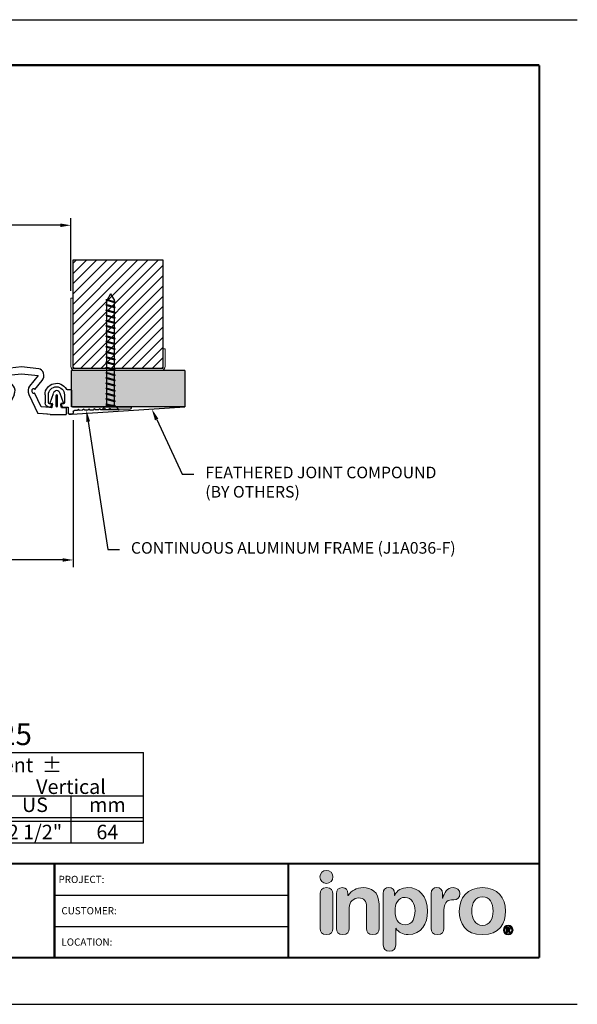
# Model space of a CAD drawing. Extents: x 2 to 122, y 0 to 17.
# Drawn here: x 88 to 98, y 0 to 17 of the extents above; entities that cross this region are included whole.
import ezdxf
from ezdxf import colors
from ezdxf.entities.mleader import LeaderData, LeaderLine
from ezdxf.enums import TextEntityAlignment as Align
from ezdxf.math import Vec2, Vec3

# ---------------------------------------------------------------- set-up
doc = ezdxf.new("R2010")
doc.units = 0
doc.header["$LTSCALE"] = 2
doc.header["$MEASUREMENT"] = 0
doc.layers.get('0').update_dxf_attribs({"linetype": 'CONTINUOUS'})
doc.layers.get('DEFPOINTS').update_dxf_attribs({"linetype": 'CONTINUOUS'})
for name, color, linetype in [('CHART', 7, 'CONTINUOUS'), ('DIM-TEXT', 1, 'CONTINUOUS'), ('FASTENERS', 130, 'CONTINUOUS'), ('LOGOS', 7, 'CONTINUOUS'), ('OBJECT', 7, 'CONTINUOUS'), ('SUBSTRATE', 94, 'CONTINUOUS'), ('TTITLEBLOCK', 7, 'CONTINUOUS')]:
    doc.layers.add(name, color=color, linetype=linetype)
doc.styles.add('1xIPC_TITLE BLOCK', font='arial.ttf')
doc.styles.add('2xIPC_TXT', font='arial.ttf', dxfattribs={"height": 0.2})
doc.styles.add('IPC2', font='arial.ttf')
doc.dimstyles.new('2xINCHwithMM', dxfattribs={"dimscale": 2, "dimtxt": 0.2, "dimasz": 0.09, "dimexe": 0.0625, "dimexo": 0.0625, "dimgap": 0.03, "dimtad": 0, "dimtih": 1, "dimtoh": 1, "dimdec": 4, "dimzin": 4, "dimdsep": 46, "dimlunit": 5, "dimtxsty": '2xIPC_TXT', "dimcen": 0.1, "dimadec": 0, "dimazin": 1, "dimtfac": 1, "dimtdec": 4, "dimtofl": 0, "dimtmove": 0, "dimatfit": 3, "dimfxl": 0, "dimfrac": 2, "dimtolj": 1, "dimtzin": 0, "dimarcsym": 0})

# ---------------------------------------------------------------- blocks, each defined once
blk = doc.blocks.new('Joint Movement Chart')
at = {"layer": 'CHART'}
for p, q in [((0, 0), (0, 1.562)), ((0, 1.562), (6.402, 1.562)), ((1.402, 0), (1.402, 1.562)), ((6.402, 0), (6.402, 1.562)), ((3.902, 0), (3.902, 1.126)), ((0, 0.812), (6.402, 0.812)), ((0.697, 0), (0.697, 0.812)), ((2.658, 0), (2.658, 0.812)), ((5.158, 0), (5.158, 0.812)), ((0, 0.437), (6.402, 0.437)), ((0, 0.375), (6.402, 0.375)), ((0, 0), (6.402, 0))]:
    blk.add_line(p, q, dxfattribs=at)
at = {"layer": 'CHART', "style": 'IPC2'}
for s, height, p in [('Movement  ±', 0.25007, (3.902, 1.344)), ('Horizontal', 0.2501, (2.652, 0.969)), ('Vertical', 0.2501, (5.152, 0.969))]:
    blk.add_text(s, height=height, dxfattribs=at).set_placement(p, align=Align.MIDDLE_CENTER)
for s, p in [('US', (0.348, 0.625)), ('mm', (1.049, 0.625)), ('US', (2.03, 0.625)), ('mm', (3.28, 0.625)), ('US', (4.53, 0.625)), ('mm', (5.78, 0.625))]:
    blk.add_text(s, height=0.2501, dxfattribs=at).set_placement(p, align=Align.MIDDLE)
at = {"layer": 'OBJECT', "insert": (0.701, 1.188), "char_height": 0.25, "attachment_point": 5, "style": 'IPC2'}
blk.add_mtext_dynamic_manual_height_columns('Joint Width', width=0.41205, gutter_width=1.25, heights=[0], dxfattribs=at)
at = {"layer": 'OBJECT', "style": 'IPC2'}
blk.add_attdef('MODEL', text='', height=0.375, dxfattribs=at).set_placement((3.01, 1.687), align=Align.CENTER)
for tag, p in [('JOINT_WIDTH(IN)', (0.348, 0.187)), ('JOINT_WIDTH(MM)', (1.049, 0.187)), ('HORIZ_MVMT(IN)', (2.03, 0.187)), ('HORIZ_MVMT(MM)', (3.28, 0.187)), ('VERT_MVMT(IN)', (4.53, 0.187)), ('VERT_MVMT(MM)', (5.78, 0.187))]:
    blk.add_attdef(tag, text='', height=0.25, dxfattribs=at).set_placement(p, align=Align.MIDDLE_CENTER)
blk = doc.blocks.new('Inpro Logo')
at = {"layer": 'LOGOS'}
h = blk.add_hatch(color=155, dxfattribs=at)
h.dxf.hatch_style = 2
edge = h.paths.add_edge_path()
edge.add_spline(control_points=[(-3.676, 1.283), (-3.614, 1.283), (-3.563, 1.334), (-3.563, 1.396), (-3.563, 1.458), (-3.614, 1.508), (-3.676, 1.508), (-3.738, 1.508), (-3.788, 1.458), (-3.788, 1.396), (-3.788, 1.334), (-3.738, 1.283), (-3.676, 1.283)], knot_values=[0, 0, 0, 0, 1, 1, 1, 2, 2, 2, 3, 3, 3, 4, 4, 4, 4], degree=3, periodic=0)
h = blk.add_hatch(color=250, dxfattribs=at)
h.dxf.hatch_style = 2
edge = h.paths.add_edge_path()
edge.add_spline(control_points=[(-3.676, 1.211), (-3.76, 1.211), (-3.784, 1.16), (-3.784, 1.103), (-3.784, 1.103), (-3.784, 0.507), (-3.784, 0.507), (-3.784, 0.449), (-3.76, 0.399), (-3.676, 0.399), (-3.591, 0.399), (-3.568, 0.449), (-3.568, 0.507), (-3.568, 0.507), (-3.568, 1.103), (-3.568, 1.103), (-3.568, 1.16), (-3.591, 1.211), (-3.676, 1.211)], knot_values=[0, 0, 0, 0, 1, 1, 1, 2, 2, 2, 3, 3, 3, 4, 4, 4, 5, 5, 5, 6, 6, 6, 6], degree=3, periodic=0)
h = blk.add_hatch(color=250, dxfattribs=at)
h.dxf.hatch_style = 2
edge = h.paths.add_edge_path()
edge.add_spline(control_points=[(-3.5, 1.103), (-3.5, 1.168), (-3.47, 1.211), (-3.402, 1.211), (-3.334, 1.211), (-3.304, 1.168), (-3.304, 1.103), (-3.304, 1.103), (-3.304, 1.075), (-3.304, 1.075), (-3.304, 1.075), (-3.301, 1.075), (-3.301, 1.075), (-3.241, 1.155), (-3.162, 1.211), (-3.04, 1.211), (-2.91, 1.211), (-2.768, 1.146), (-2.768, 0.927), (-2.768, 0.927), (-2.768, 0.507), (-2.768, 0.507), (-2.768, 0.449), (-2.791, 0.399), (-2.876, 0.399), (-2.96, 0.399), (-2.983, 0.449), (-2.983, 0.507), (-2.983, 0.507), (-2.983, 0.884), (-2.983, 0.884), (-2.983, 0.971), (-3.026, 1.033), (-3.12, 1.033), (-3.195, 1.033), (-3.284, 0.971), (-3.284, 0.863), (-3.284, 0.863), (-3.284, 0.507), (-3.284, 0.507), (-3.284, 0.449), (-3.307, 0.399), (-3.392, 0.399), (-3.476, 0.399), (-3.5, 0.449), (-3.5, 0.507), (-3.5, 0.507), (-3.5, 1.103), (-3.5, 1.103)], knot_values=[0, 0, 0, 0, 1, 1, 1, 2, 2, 2, 3, 3, 3, 4, 4, 4, 5, 5, 5, 6, 6, 6, 7, 7, 7, 8, 8, 8, 9, 9, 9, 10, 10, 10, 11, 11, 11, 12, 12, 12, 13, 13, 13, 14, 14, 14, 15, 15, 15, 16, 16, 16, 16], degree=3, periodic=0)
h = blk.add_hatch(color=250, dxfattribs=at)
h.dxf.hatch_style = 2
edge = h.paths.add_edge_path()
edge.add_spline(control_points=[(-2.695, 1.109), (-2.695, 1.175), (-2.664, 1.211), (-2.598, 1.211), (-2.534, 1.211), (-2.5, 1.175), (-2.5, 1.109), (-2.5, 1.109), (-2.5, 1.075), (-2.5, 1.075), (-2.5, 1.075), (-2.497, 1.075), (-2.497, 1.075), (-2.462, 1.166), (-2.374, 1.211), (-2.269, 1.211), (-2.089, 1.211), (-1.931, 1.079), (-1.931, 0.8), (-1.931, 0.593), (-2.036, 0.399), (-2.263, 0.399), (-2.362, 0.399), (-2.436, 0.439), (-2.476, 0.508), (-2.476, 0.508), (-2.479, 0.508), (-2.479, 0.508), (-2.479, 0.508), (-2.479, 0.22), (-2.479, 0.22), (-2.479, 0.149), (-2.522, 0.112), (-2.587, 0.112), (-2.652, 0.112), (-2.695, 0.149), (-2.695, 0.22), (-2.695, 0.22), (-2.695, 1.109), (-2.695, 1.109)], knot_values=[0, 0, 0, 0, 1, 1, 1, 2, 2, 2, 3, 3, 3, 4, 4, 4, 5, 5, 5, 6, 6, 6, 7, 7, 7, 8, 8, 8, 9, 9, 9, 10, 10, 10, 11, 11, 11, 12, 12, 12, 13, 13, 13, 13], degree=3, periodic=0)
edge = h.paths.add_edge_path()
edge.add_spline(control_points=[(-2.318, 1.042), (-2.444, 1.042), (-2.491, 0.93), (-2.491, 0.807), (-2.491, 0.696), (-2.45, 0.566), (-2.318, 0.567), (-2.181, 0.567), (-2.147, 0.706), (-2.147, 0.807), (-2.147, 0.934), (-2.203, 1.039), (-2.318, 1.042)], knot_values=[0, 0, 0, 0, 1, 1, 1, 2, 2, 2, 3, 3, 3, 4, 4, 4, 4], degree=3, periodic=0)
h = blk.add_hatch(color=250, dxfattribs=at)
h.dxf.hatch_style = 2
edge = h.paths.add_edge_path()
edge.add_spline(control_points=[(-1.867, 1.11), (-1.867, 1.175), (-1.824, 1.211), (-1.77, 1.211), (-1.715, 1.211), (-1.672, 1.175), (-1.672, 1.11), (-1.672, 1.11), (-1.672, 1.027), (-1.672, 1.027), (-1.672, 1.027), (-1.669, 1.027), (-1.669, 1.027), (-1.644, 1.118), (-1.595, 1.211), (-1.49, 1.211), (-1.422, 1.211), (-1.372, 1.166), (-1.372, 1.106), (-1.372, 1.026), (-1.425, 0.998), (-1.478, 0.998), (-1.478, 0.998), (-1.517, 0.998), (-1.517, 0.998), (-1.604, 0.998), (-1.651, 0.937), (-1.651, 0.758), (-1.651, 0.758), (-1.651, 0.507), (-1.651, 0.507), (-1.651, 0.449), (-1.675, 0.399), (-1.759, 0.399), (-1.844, 0.399), (-1.867, 0.449), (-1.867, 0.507), (-1.867, 0.507), (-1.867, 1.11), (-1.867, 1.11)], knot_values=[0, 0, 0, 0, 1, 1, 1, 2, 2, 2, 3, 3, 3, 4, 4, 4, 5, 5, 5, 6, 6, 6, 7, 7, 7, 8, 8, 8, 9, 9, 9, 10, 10, 10, 11, 11, 11, 12, 12, 12, 13, 13, 13, 13], degree=3, periodic=0)
h = blk.add_hatch(color=250, dxfattribs=at)
h.dxf.hatch_style = 2
edge = h.paths.add_edge_path()
edge.add_spline(control_points=[(-0.982, 1.211), (-0.722, 1.211), (-0.583, 1.033), (-0.583, 0.806), (-0.583, 0.59), (-0.688, 0.399), (-0.982, 0.399), (-1.277, 0.399), (-1.382, 0.59), (-1.382, 0.806), (-1.382, 1.033), (-1.243, 1.211), (-0.982, 1.211)], knot_values=[0, 0, 0, 0, 1, 1, 1, 2, 2, 2, 3, 3, 3, 4, 4, 4, 4], degree=3, periodic=0)
edge = h.paths.add_edge_path()
edge.add_spline(control_points=[(-0.982, 0.559), (-0.854, 0.559), (-0.799, 0.674), (-0.799, 0.806), (-0.799, 0.946), (-0.857, 1.051), (-0.982, 1.051), (-1.108, 1.051), (-1.166, 0.946), (-1.166, 0.806), (-1.166, 0.674), (-1.111, 0.559), (-0.982, 0.559)], knot_values=[0, 0, 0, 0, 1, 1, 1, 2, 2, 2, 3, 3, 3, 4, 4, 4, 4], degree=3, periodic=0)
h = blk.add_hatch(color=250, dxfattribs=at)
h.dxf.hatch_style = 2
edge = h.paths.add_edge_path()
edge.add_spline(control_points=[(-0.538, 0.562), (-0.492, 0.562), (-0.455, 0.524), (-0.455, 0.478), (-0.455, 0.432), (-0.492, 0.394), (-0.538, 0.394), (-0.584, 0.394), (-0.622, 0.432), (-0.622, 0.478), (-0.622, 0.524), (-0.584, 0.562), (-0.538, 0.562)], knot_values=[0, 0, 0, 0, 1, 1, 1, 2, 2, 2, 3, 3, 3, 4, 4, 4, 4], degree=3, periodic=0)
edge = h.paths.add_edge_path()
edge.add_spline(control_points=[(-0.538, 0.413), (-0.503, 0.413), (-0.476, 0.442), (-0.476, 0.478), (-0.476, 0.514), (-0.503, 0.543), (-0.538, 0.543), (-0.573, 0.543), (-0.6, 0.514), (-0.6, 0.478), (-0.6, 0.442), (-0.573, 0.413), (-0.538, 0.413)], knot_values=[0, 0, 0, 0, 1, 1, 1, 2, 2, 2, 3, 3, 3, 4, 4, 4, 4], degree=3, periodic=0)
edge = h.paths.add_edge_path()
edge.add_spline(control_points=[(-0.571, 0.523), (-0.571, 0.523), (-0.542, 0.523), (-0.542, 0.523), (-0.522, 0.523), (-0.503, 0.518), (-0.503, 0.497), (-0.503, 0.481), (-0.513, 0.471), (-0.523, 0.47), (-0.523, 0.47), (-0.5, 0.435), (-0.5, 0.435), (-0.5, 0.435), (-0.524, 0.435), (-0.524, 0.435), (-0.524, 0.435), (-0.544, 0.469), (-0.544, 0.469), (-0.544, 0.469), (-0.549, 0.469), (-0.549, 0.469), (-0.549, 0.469), (-0.549, 0.435), (-0.549, 0.435), (-0.549, 0.435), (-0.571, 0.435), (-0.571, 0.435), (-0.571, 0.435), (-0.571, 0.523), (-0.571, 0.523)], knot_values=[0, 0, 0, 0, 1, 1, 1, 2, 2, 2, 3, 3, 3, 4, 4, 4, 5, 5, 5, 6, 6, 6, 7, 7, 7, 8, 8, 8, 9, 9, 9, 10, 10, 10, 10], degree=3, periodic=0)
edge = h.paths.add_edge_path()
edge.add_spline(control_points=[(-0.549, 0.486), (-0.549, 0.486), (-0.539, 0.486), (-0.539, 0.486), (-0.533, 0.486), (-0.524, 0.486), (-0.524, 0.496), (-0.524, 0.505), (-0.533, 0.505), (-0.539, 0.505), (-0.539, 0.505), (-0.549, 0.505), (-0.549, 0.505), (-0.549, 0.505), (-0.549, 0.486), (-0.549, 0.486)], knot_values=[0, 0, 0, 0, 1, 1, 1, 2, 2, 2, 3, 3, 3, 4, 4, 4, 5, 5, 5, 5], degree=3, periodic=0)
at = {"layer": 'LOGOS', "color": 155, "lineweight": 0}
blk.add_open_spline([(-3.676, 1.283), (-3.614, 1.283), (-3.563, 1.334), (-3.563, 1.396), (-3.563, 1.458), (-3.614, 1.508), (-3.676, 1.508), (-3.738, 1.508), (-3.788, 1.458), (-3.788, 1.396), (-3.788, 1.334), (-3.738, 1.283), (-3.676, 1.283)], degree=3, knots=[0, 0, 0, 0, 1, 1, 1, 2, 2, 2, 3, 3, 3, 4, 4, 4, 4], dxfattribs=at)
at = {"layer": 'LOGOS', "color": 250, "lineweight": 0}
for points, knots in [([(-3.676, 1.211), (-3.76, 1.211), (-3.784, 1.16), (-3.784, 1.103), (-3.784, 1.103), (-3.784, 0.507), (-3.784, 0.507), (-3.784, 0.449), (-3.76, 0.399), (-3.676, 0.399), (-3.591, 0.399), (-3.568, 0.449), (-3.568, 0.507), (-3.568, 0.507), (-3.568, 1.103), (-3.568, 1.103), (-3.568, 1.16), (-3.591, 1.211), (-3.676, 1.211)], [0, 0, 0, 0, 1, 1, 1, 2, 2, 2, 3, 3, 3, 4, 4, 4, 5, 5, 5, 6, 6, 6, 6]), ([(-3.5, 1.103), (-3.5, 1.168), (-3.47, 1.211), (-3.402, 1.211), (-3.334, 1.211), (-3.304, 1.168), (-3.304, 1.103), (-3.304, 1.103), (-3.304, 1.075), (-3.304, 1.075), (-3.304, 1.075), (-3.301, 1.075), (-3.301, 1.075), (-3.241, 1.155), (-3.162, 1.211), (-3.04, 1.211), (-2.91, 1.211), (-2.768, 1.146), (-2.768, 0.927), (-2.768, 0.927), (-2.768, 0.507), (-2.768, 0.507), (-2.768, 0.449), (-2.791, 0.399), (-2.876, 0.399), (-2.96, 0.399), (-2.983, 0.449), (-2.983, 0.507), (-2.983, 0.507), (-2.983, 0.884), (-2.983, 0.884), (-2.983, 0.971), (-3.026, 1.033), (-3.12, 1.033), (-3.195, 1.033), (-3.284, 0.971), (-3.284, 0.863), (-3.284, 0.863), (-3.284, 0.507), (-3.284, 0.507), (-3.284, 0.449), (-3.307, 0.399), (-3.392, 0.399), (-3.476, 0.399), (-3.5, 0.449), (-3.5, 0.507), (-3.5, 0.507), (-3.5, 1.103), (-3.5, 1.103)], [0, 0, 0, 0, 1, 1, 1, 2, 2, 2, 3, 3, 3, 4, 4, 4, 5, 5, 5, 6, 6, 6, 7, 7, 7, 8, 8, 8, 9, 9, 9, 10, 10, 10, 11, 11, 11, 12, 12, 12, 13, 13, 13, 14, 14, 14, 15, 15, 15, 16, 16, 16, 16]), ([(-2.695, 1.109), (-2.695, 1.175), (-2.664, 1.211), (-2.598, 1.211), (-2.534, 1.211), (-2.5, 1.175), (-2.5, 1.109), (-2.5, 1.109), (-2.5, 1.075), (-2.5, 1.075), (-2.5, 1.075), (-2.497, 1.075), (-2.497, 1.075), (-2.462, 1.166), (-2.374, 1.211), (-2.269, 1.211), (-2.089, 1.211), (-1.931, 1.079), (-1.931, 0.8), (-1.931, 0.593), (-2.036, 0.399), (-2.263, 0.399), (-2.362, 0.399), (-2.436, 0.439), (-2.476, 0.508), (-2.476, 0.508), (-2.479, 0.508), (-2.479, 0.508), (-2.479, 0.508), (-2.479, 0.22), (-2.479, 0.22), (-2.479, 0.149), (-2.522, 0.112), (-2.587, 0.112), (-2.652, 0.112), (-2.695, 0.149), (-2.695, 0.22), (-2.695, 0.22), (-2.695, 1.109), (-2.695, 1.109)], [0, 0, 0, 0, 1, 1, 1, 2, 2, 2, 3, 3, 3, 4, 4, 4, 5, 5, 5, 6, 6, 6, 7, 7, 7, 8, 8, 8, 9, 9, 9, 10, 10, 10, 11, 11, 11, 12, 12, 12, 13, 13, 13, 13]), ([(-1.867, 1.11), (-1.867, 1.175), (-1.824, 1.211), (-1.77, 1.211), (-1.715, 1.211), (-1.672, 1.175), (-1.672, 1.11), (-1.672, 1.11), (-1.672, 1.027), (-1.672, 1.027), (-1.672, 1.027), (-1.669, 1.027), (-1.669, 1.027), (-1.644, 1.118), (-1.595, 1.211), (-1.49, 1.211), (-1.422, 1.211), (-1.372, 1.166), (-1.372, 1.106), (-1.372, 1.026), (-1.425, 0.998), (-1.478, 0.998), (-1.478, 0.998), (-1.517, 0.998), (-1.517, 0.998), (-1.604, 0.998), (-1.651, 0.937), (-1.651, 0.758), (-1.651, 0.758), (-1.651, 0.507), (-1.651, 0.507), (-1.651, 0.449), (-1.675, 0.399), (-1.759, 0.399), (-1.844, 0.399), (-1.867, 0.449), (-1.867, 0.507), (-1.867, 0.507), (-1.867, 1.11), (-1.867, 1.11)], [0, 0, 0, 0, 1, 1, 1, 2, 2, 2, 3, 3, 3, 4, 4, 4, 5, 5, 5, 6, 6, 6, 7, 7, 7, 8, 8, 8, 9, 9, 9, 10, 10, 10, 11, 11, 11, 12, 12, 12, 13, 13, 13, 13]), ([(-0.982, 1.211), (-0.722, 1.211), (-0.583, 1.033), (-0.583, 0.806), (-0.583, 0.59), (-0.688, 0.399), (-0.982, 0.399), (-1.277, 0.399), (-1.382, 0.59), (-1.382, 0.806), (-1.382, 1.033), (-1.243, 1.211), (-0.982, 1.211)], [0, 0, 0, 0, 1, 1, 1, 2, 2, 2, 3, 3, 3, 4, 4, 4, 4]), ([(-2.318, 1.042), (-2.444, 1.042), (-2.491, 0.93), (-2.491, 0.807), (-2.491, 0.696), (-2.45, 0.566), (-2.318, 0.567), (-2.181, 0.567), (-2.147, 0.706), (-2.147, 0.807), (-2.147, 0.934), (-2.203, 1.039), (-2.318, 1.042)], [0, 0, 0, 0, 1, 1, 1, 2, 2, 2, 3, 3, 3, 4, 4, 4, 4]), ([(-0.982, 0.559), (-0.854, 0.559), (-0.799, 0.674), (-0.799, 0.806), (-0.799, 0.946), (-0.857, 1.051), (-0.982, 1.051), (-1.108, 1.051), (-1.166, 0.946), (-1.166, 0.806), (-1.166, 0.674), (-1.111, 0.559), (-0.982, 0.559)], [0, 0, 0, 0, 1, 1, 1, 2, 2, 2, 3, 3, 3, 4, 4, 4, 4]), ([(-0.538, 0.562), (-0.492, 0.562), (-0.455, 0.524), (-0.455, 0.478), (-0.455, 0.432), (-0.492, 0.394), (-0.538, 0.394), (-0.584, 0.394), (-0.622, 0.432), (-0.622, 0.478), (-0.622, 0.524), (-0.584, 0.562), (-0.538, 0.562)], [0, 0, 0, 0, 1, 1, 1, 2, 2, 2, 3, 3, 3, 4, 4, 4, 4]), ([(-0.538, 0.413), (-0.503, 0.413), (-0.476, 0.442), (-0.476, 0.478), (-0.476, 0.514), (-0.503, 0.543), (-0.538, 0.543), (-0.573, 0.543), (-0.6, 0.514), (-0.6, 0.478), (-0.6, 0.442), (-0.573, 0.413), (-0.538, 0.413)], [0, 0, 0, 0, 1, 1, 1, 2, 2, 2, 3, 3, 3, 4, 4, 4, 4]), ([(-0.571, 0.523), (-0.571, 0.523), (-0.542, 0.523), (-0.542, 0.523), (-0.522, 0.523), (-0.503, 0.518), (-0.503, 0.497), (-0.503, 0.481), (-0.513, 0.471), (-0.523, 0.47), (-0.523, 0.47), (-0.5, 0.435), (-0.5, 0.435), (-0.5, 0.435), (-0.524, 0.435), (-0.524, 0.435), (-0.524, 0.435), (-0.544, 0.469), (-0.544, 0.469), (-0.544, 0.469), (-0.549, 0.469), (-0.549, 0.469), (-0.549, 0.469), (-0.549, 0.435), (-0.549, 0.435), (-0.549, 0.435), (-0.571, 0.435), (-0.571, 0.435), (-0.571, 0.435), (-0.571, 0.523), (-0.571, 0.523)], [0, 0, 0, 0, 1, 1, 1, 2, 2, 2, 3, 3, 3, 4, 4, 4, 5, 5, 5, 6, 6, 6, 7, 7, 7, 8, 8, 8, 9, 9, 9, 10, 10, 10, 10]), ([(-0.549, 0.486), (-0.549, 0.486), (-0.539, 0.486), (-0.539, 0.486), (-0.533, 0.486), (-0.524, 0.486), (-0.524, 0.496), (-0.524, 0.505), (-0.533, 0.505), (-0.539, 0.505), (-0.539, 0.505), (-0.549, 0.505), (-0.549, 0.505), (-0.549, 0.505), (-0.549, 0.486), (-0.549, 0.486)], [0, 0, 0, 0, 1, 1, 1, 2, 2, 2, 3, 3, 3, 4, 4, 4, 5, 5, 5, 5])]:
    blk.add_open_spline(points, degree=3, knots=knots, dxfattribs=at)
blk = doc.blocks.new('JM_TITLE_BLOCK')
at = {"layer": 'DEFPOINTS'}
for p, q in [((0, 8.5), (11, 8.5)), ((0, 0), (11, 0))]:
    blk.add_line(p, q, dxfattribs=at)
at = {"layer": 'TTITLEBLOCK'}
for p, q in [((6.4873, 0.943), (8.5054, 0.943)), ((6.4873, 0.6726), (8.5054, 0.6726))]:
    blk.add_line(p, q, dxfattribs=at)
at = {"layer": 'TTITLEBLOCK', "const_width": 0.0182}
for points in [[(0.3442, 8.1071), (10.6727, 8.1071)], [(10.6727, 8.1071), (10.6727, 0.4022)], [(0.3442, 1.2134), (10.6727, 1.2134)], [(6.4873, 1.2134), (6.4873, 0.4022)], [(8.5054, 1.2134), (8.5054, 0.4022)], [(0.3442, 0.4022), (10.6727, 0.4022)]]:
    blk.add_lwpolyline(points, dxfattribs=at)
at = {"xscale": 0.5, "yscale": 0.5, "zscale": 0.5}
blk.add_blockref('Inpro Logo', (10.6727, 0.4022), dxfattribs=at)
at = {"style": '1xIPC_TITLE BLOCK'}
for tag, p in [('PROJECT_NAME', (7.1415, 1.0782)), ('LOCATION', (7.1415, 0.5374))]:
    blk.add_attdef(tag, text='', height=0.0625, dxfattribs=at).set_placement(p, align=Align.MIDDLE_LEFT)
at = {"layer": 'OBJECT', "style": '1xIPC_TITLE BLOCK'}
for tag, p in [('DATE', (3.4989, 1.0782)), ('SCALE', (3.4989, 0.8078)), ('DOC', (3.4989, 0.5374))]:
    blk.add_attdef(tag, text='', height=0.0625, dxfattribs=at).set_placement(p, align=Align.MIDDLE_RIGHT)
blk.add_attdef('APPLICATION', text='', height=0.125, dxfattribs=at).set_placement((5.0189, 0.8078), align=Align.MIDDLE_CENTER)
at = {"layer": 'TTITLEBLOCK', "style": '1xIPC_TITLE BLOCK'}
for s, p in [('PROJECT:', (6.5224, 1.0782)), ('CUSTOMER:', (6.5474, 0.8078)), ('LOCATION:', (6.5474, 0.5374))]:
    blk.add_text(s, height=0.0624, dxfattribs=at).set_placement(p, align=Align.MIDDLE_LEFT)
blk.add_attdef('SYSTEM_FINISH', (0.7477, 1.3169), '', height=0.06, dxfattribs=at)
blk = doc.blocks.new('*D195')
at = {"layer": 'DEFPOINTS', "color": 0}
for p in [(89.187, 13.446), (84.206, 12.187), (89.187, 12.187)]:
    blk.add_point(p, dxfattribs=at)
at = {"layer": 'DIM-TEXT', "color": 0, "lineweight": -2}
for p, q in [((84.206, 12.312), (84.206, 13.571)), ((84.386, 13.446), (86.564, 13.446)), ((89.007, 13.446), (87.83, 13.446)), ((89.187, 12.312), (89.187, 13.571))]:
    blk.add_line(p, q, dxfattribs=at)
at = {"layer": 'DIM-TEXT', "color": 0}
for points in [[(84.386, 13.476), (84.386, 13.416), (84.206, 13.446)], [(89.007, 13.476), (89.007, 13.416), (89.187, 13.446)]]:
    blk.add_solid(points, dxfattribs=at)
at = {"layer": 'DIM-TEXT', "color": 0, "insert": (87.197, 13.446), "char_height": 0.2, "attachment_point": 5, "style": '2xIPC_TXT'}
blk.add_mtext('\\A1;5\\P [127mm]', dxfattribs=at)
blk = doc.blocks.new('*D205')
at = {"layer": 'DEFPOINTS', "color": 0}
for p in [(84.167, 10.207), (89.227, 10.207), (84.167, 7.669)]:
    blk.add_point(p, dxfattribs=at)
at = {"layer": 'DIM-TEXT', "color": 0, "lineweight": -2}
for p, q in [((84.167, 10.082), (84.167, 9.071)), ((89.227, 10.082), (89.227, 7.544)), ((84.167, 8.911), (84.167, 7.544)), ((84.347, 7.669), (85.913, 7.669)), ((89.047, 7.669), (87.48, 7.669))]:
    blk.add_line(p, q, dxfattribs=at)
at = {"layer": 'DIM-TEXT', "color": 0}
for points in [[(84.347, 7.699), (84.347, 7.639), (84.167, 7.669)], [(89.047, 7.699), (89.047, 7.639), (89.227, 7.669)]]:
    blk.add_solid(points, dxfattribs=at)
at = {"layer": 'DIM-TEXT', "color": 0, "char_height": 0.2, "attachment_point": 5, "style": '2xIPC_TXT'}
for s, insert in [('\\A1;5 1/16', (86.697, 7.832)), ('\\A1;[129mm]\\PSIGHTLINE', (86.697, 7.338))]:
    blk.add_mtext(s, dxfattribs=dict(at, insert=insert))
blk = doc.blocks.new('JK061')
for p, q in [((0.151, 0), (-0.151, 0)), ((-0.151, 0), (-0.066, -0.079)), ((0.151, 0), (0.066, -0.079)), ((-0.082, -0.101), (0, -0.079)), ((-0.082, -0.101), (-0.066, -0.089)), ((-0.082, -0.101), (-0.066, -0.105)), ((-0.082, -0.191), (0.082, -0.147)), ((-0.066, -0.079), (-0.066, -1.886)), ((-0.066, -0.079), (0.066, -0.079)), ((-0.066, -0.105), (0.031, -0.079)), ((-0.066, -0.089), (-0.031, -0.079)), ((-0.066, -0.179), (0.066, -0.143)), ((-0.066, -0.195), (0.066, -0.16)), ((0.066, -0.079), (0.066, -1.886)), ((0.082, -0.147), (0.066, -0.143)), ((0.082, -0.147), (0.066, -0.16)), ((-0.082, -0.191), (-0.066, -0.179)), ((-0.082, -0.191), (-0.066, -0.195)), ((-0.082, -0.281), (0.082, -0.237)), ((-0.082, -0.281), (-0.066, -0.269)), ((-0.082, -0.281), (-0.066, -0.285)), ((-0.082, -0.371), (0.082, -0.327)), ((-0.066, -0.269), (0.066, -0.233)), ((-0.066, -0.285), (0.066, -0.25)), ((-0.066, -0.359), (0.066, -0.323)), ((0.082, -0.237), (0.066, -0.233)), ((0.082, -0.237), (0.066, -0.25)), ((0.082, -0.327), (0.066, -0.323)), ((0.082, -0.327), (0.066, -0.34)), ((-0.082, -0.371), (-0.066, -0.359)), ((-0.082, -0.371), (-0.066, -0.375)), ((-0.082, -0.461), (0.082, -0.417)), ((-0.082, -0.461), (-0.066, -0.449)), ((-0.082, -0.461), (-0.066, -0.465)), ((-0.082, -0.551), (0.082, -0.507)), ((-0.066, -0.375), (0.066, -0.34)), ((-0.066, -0.449), (0.066, -0.413)), ((-0.066, -0.465), (0.066, -0.43)), ((-0.066, -0.539), (0.066, -0.503)), ((0.082, -0.417), (0.066, -0.413)), ((0.082, -0.417), (0.066, -0.43)), ((0.082, -0.507), (0.066, -0.503)), ((0.082, -0.507), (0.066, -0.52)), ((-0.082, -0.551), (-0.066, -0.539)), ((-0.082, -0.551), (-0.066, -0.555)), ((-0.082, -0.641), (0.082, -0.597)), ((-0.082, -0.641), (-0.066, -0.629)), ((-0.082, -0.641), (-0.066, -0.645)), ((-0.066, -0.555), (0.066, -0.52)), ((-0.066, -0.629), (0.066, -0.593)), ((-0.066, -0.645), (0.066, -0.61)), ((0.082, -0.597), (0.066, -0.593)), ((0.082, -0.597), (0.066, -0.61)), ((-0.082, -0.731), (0.082, -0.687)), ((-0.082, -0.731), (-0.066, -0.719)), ((-0.082, -0.731), (-0.066, -0.735)), ((-0.082, -0.821), (0.082, -0.777)), ((-0.082, -0.821), (-0.066, -0.809)), ((-0.082, -0.821), (-0.066, -0.825)), ((-0.066, -0.719), (0.066, -0.683)), ((-0.066, -0.735), (0.066, -0.7)), ((-0.066, -0.809), (0.066, -0.773)), ((-0.066, -0.825), (0.066, -0.79)), ((0.082, -0.687), (0.066, -0.683)), ((0.082, -0.687), (0.066, -0.7)), ((0.082, -0.777), (0.066, -0.773)), ((0.082, -0.777), (0.066, -0.79)), ((-0.082, -0.911), (0.082, -0.867)), ((-0.082, -0.911), (-0.066, -0.899)), ((-0.082, -0.911), (-0.066, -0.915)), ((-0.082, -1.001), (0.082, -0.957)), ((-0.082, -1.001), (-0.066, -0.989)), ((-0.082, -1.001), (-0.066, -1.005)), ((-0.066, -0.899), (0.066, -0.863)), ((-0.066, -0.915), (0.066, -0.88)), ((-0.066, -0.989), (0.066, -0.953)), ((-0.066, -1.005), (0.066, -0.97)), ((0.082, -0.867), (0.066, -0.863)), ((0.082, -0.867), (0.066, -0.88)), ((0.082, -0.957), (0.066, -0.953)), ((0.082, -0.957), (0.066, -0.97)), ((-0.082, -1.091), (0.082, -1.047)), ((-0.082, -1.091), (-0.066, -1.079)), ((-0.082, -1.091), (-0.066, -1.095)), ((-0.082, -1.181), (0.082, -1.137)), ((-0.082, -1.181), (-0.066, -1.169)), ((-0.082, -1.181), (-0.066, -1.185)), ((-0.066, -1.079), (0.066, -1.043)), ((-0.066, -1.095), (0.066, -1.06)), ((-0.066, -1.169), (0.066, -1.133)), ((-0.066, -1.185), (0.066, -1.15)), ((0.082, -1.047), (0.066, -1.043)), ((0.082, -1.047), (0.066, -1.06)), ((0.082, -1.137), (0.066, -1.133)), ((0.082, -1.137), (0.066, -1.15)), ((-0.082, -1.271), (0.082, -1.227)), ((-0.082, -1.271), (-0.066, -1.259)), ((-0.082, -1.271), (-0.066, -1.275)), ((-0.082, -1.361), (0.082, -1.317)), ((-0.082, -1.361), (-0.066, -1.349)), ((-0.066, -1.259), (0.066, -1.223)), ((-0.066, -1.275), (0.066, -1.24)), ((-0.066, -1.349), (0.066, -1.313)), ((-0.066, -1.365), (0.066, -1.33)), ((0.082, -1.227), (0.066, -1.223)), ((0.082, -1.227), (0.066, -1.24)), ((0.082, -1.317), (0.066, -1.313)), ((0.082, -1.317), (0.066, -1.33)), ((-0.082, -1.361), (-0.066, -1.365)), ((-0.082, -1.451), (0.082, -1.407)), ((-0.082, -1.451), (-0.066, -1.439)), ((-0.082, -1.451), (-0.066, -1.455)), ((-0.082, -1.541), (0.082, -1.497)), ((-0.082, -1.541), (-0.066, -1.529)), ((-0.066, -1.439), (0.066, -1.403)), ((-0.066, -1.455), (0.066, -1.42)), ((-0.066, -1.529), (0.066, -1.493)), ((-0.066, -1.545), (0.066, -1.51)), ((0.082, -1.407), (0.066, -1.403)), ((0.082, -1.407), (0.066, -1.42)), ((0.082, -1.497), (0.066, -1.493)), ((0.082, -1.497), (0.066, -1.51)), ((-0.082, -1.541), (-0.066, -1.545)), ((-0.082, -1.631), (0.082, -1.587)), ((-0.082, -1.631), (-0.066, -1.619)), ((-0.082, -1.631), (-0.066, -1.635)), ((-0.082, -1.721), (0.082, -1.677)), ((-0.066, -1.619), (0.066, -1.583)), ((-0.066, -1.635), (0.066, -1.6)), ((-0.066, -1.709), (0.066, -1.673)), ((-0.066, -1.725), (0.066, -1.69)), ((0.082, -1.587), (0.066, -1.583)), ((0.082, -1.587), (0.066, -1.6)), ((0.082, -1.677), (0.066, -1.673)), ((0.082, -1.677), (0.066, -1.69)), ((-0.082, -1.721), (-0.066, -1.709)), ((-0.082, -1.721), (-0.066, -1.725)), ((-0.082, -1.811), (0.082, -1.767)), ((-0.082, -1.811), (-0.066, -1.799)), ((-0.082, -1.811), (-0.066, -1.815)), ((-0.082, -1.901), (0.082, -1.857)), ((-0.066, -1.799), (0.066, -1.763)), ((-0.066, -1.815), (0.066, -1.78)), ((-0.066, -1.889), (0.066, -1.853)), ((0.082, -1.767), (0.066, -1.763)), ((0.082, -1.767), (0.066, -1.78)), ((0.082, -1.857), (0.066, -1.853)), ((0.082, -1.857), (0.066, -1.87)), ((-0.082, -1.901), (-0.066, -1.889)), ((-0.082, -1.901), (-0.066, -1.905)), ((-0.066, -1.905), (0.066, -1.87)), ((0, -2), (-0.066, -1.886)), ((0, -2), (0.066, -1.886))]:
    blk.add_line(p, q)
blk = doc.blocks.new('A$C7DEC01EE')
at = {"layer": 'OBJECT'}
for p, q in [((0.397, 0.413), (0.397, 0.511)), ((0.397, 0.413), (0.397, 0.511)), ((0.457, 0.531), (0.417, 0.531)), ((0.417, 0.531), (0.456, 0.531)), ((0.466, 0.531), (0.417, 0.531)), ((0.486, 0.489), (0.486, 0.511)), ((0.075, 0.413), (0.086, 0.413)), ((0.096, 0.354), (0.075, 0.354)), ((0.1, 0.403), (0.11, 0.375)), ((0.283, 0.375), (0.293, 0.403)), ((0.319, 0.354), (0.298, 0.354)), ((0.308, 0.413), (0.397, 0.413)), ((0.456, 0.127), (0.456, 0.386)), ((0.476, 0.406), (1.476, 0.406)), ((0.557, 0.468), (0.506, 0.469)), ((0.577, 0.447), (0.557, 0.468)), ((0.597, 0.467), (0.577, 0.447)), ((0.648, 0.466), (0.597, 0.467)), ((0.668, 0.445), (0.648, 0.466)), ((0.688, 0.465), (0.668, 0.445)), ((0.739, 0.464), (0.688, 0.465)), ((0.759, 0.443), (0.739, 0.464)), ((0.779, 0.463), (0.759, 0.443)), ((0.83, 0.461), (0.779, 0.463)), ((0.85, 0.441), (0.83, 0.461)), ((0.87, 0.46), (0.85, 0.441)), ((0.921, 0.459), (0.87, 0.46)), ((0.941, 0.439), (0.921, 0.459)), ((0.961, 0.458), (0.941, 0.439)), ((1.012, 0.457), (0.961, 0.458)), ((1.032, 0.437), (1.012, 0.457)), ((1.052, 0.456), (1.032, 0.437)), ((1.103, 0.455), (1.052, 0.456)), ((1.123, 0.435), (1.103, 0.455)), ((1.143, 0.454), (1.123, 0.435)), ((1.467, 0.447), (1.143, 0.454)), ((1.486, 0.416), (1.486, 0.427)), ((0, 0.197), (0, 0.338)), ((0.059, 0.338), (0.059, 0.197)), ((0.335, 0.197), (0.335, 0.338)), ((0.381, 0.107), (0.436, 0.107))]:
    blk.add_line(p, q, dxfattribs=at)
for centre, radius, start, end in [((0.417, 0.511), 0.02, 90, 180), ((0.466, 0.511), 0.02, 0, 90), ((0.075, 0.338), 0.0748, 90, 180), ((0.075, 0.338), 0.0157, 90, 180), ((0.086, 0.397), 0.0157, 20, 90), ((0.096, 0.37), 0.0157, 270, 20), ((0.298, 0.37), 0.0157, 160, 270), ((0.308, 0.397), 0.0157, 90, 160), ((0.319, 0.338), 0.0157, 0, 90), ((0.476, 0.386), 0.02, 90, 180), ((0.506, 0.489), 0.02, 180, 268.6824), ((1.466, 0.427), 0.02, 0, 88.6824), ((1.476, 0.416), 0.01, 270, 0), ((0.197, 0.197), 0.197, 180, 330.2335), ((0.197, 0.197), 0.138, 180, 0), ((0.381, 0.091), 0.0157, 90, 150.2335), ((0.436, 0.127), 0.02, 270, 0)]:
    blk.add_arc(centre, radius, start, end, dxfattribs=at)
blk = doc.blocks.new('J1A036-F')
at = {"rotation": 270}
blk.add_blockref('A$C7DEC01EE', (-0.197, 0.197), dxfattribs=at)
blk = doc.blocks.new('*U209')
at = {"layer": 'SUBSTRATE', "ltscale": 0.8}
h = blk.add_hatch(dxfattribs=at)
h.set_pattern_fill('ANSI31', color=256)
h.set_pattern_definition([(45, (20.80638, -1.57974), (-0.08838835, 0.08838835), [])])
h.paths.add_polyline_path([(0, 0), (-1.875, 0), (-1.875, -1.548), (0, -1.548)])
blk.add_lwpolyline([(0, 0), (-1.875, 0), (-1.875, -1.548), (0, -1.548)], close=True, dxfattribs=at)
blk = doc.blocks.new('STUD')
at = {"layer": 'OBJECT', "lineweight": 0}
for p, q in [((-0.7365, 0), (0.7365, 0)), ((-0.8125, -1.25), (-0.8125, -0.076)), ((-0.7745, -1.25), (-0.7745, -0.076)), ((-0.7365, -0.038), (0.7365, -0.038)), ((0.7745, -0.076), (0.7745, -0.375)), ((0.8125, -0.076), (0.8125, -0.375)), ((0.7745, -0.375), (0.8125, -0.375)), ((-0.8125, -1.25), (-0.7745, -1.25))]:
    blk.add_line(p, q, dxfattribs=at)
for centre, radius, start, end in [((-0.7365, -0.076), 0.076, 90, 180), ((-0.7365, -0.076), 0.038, 90, 180), ((0.7365, -0.076), 0.076, 0, 90), ((0.7365, -0.076), 0.038, 0, 90)]:
    blk.add_arc(centre, radius, start, end, dxfattribs=at)
blk = doc.blocks.new('J6A601-5in')
at = {"layer": 'OBJECT'}
for p, q in [((0.741, 0.486), (0.379, 0.455)), ((0.389, 0.337), (0.741, 0.368)), ((1.102, 0.455), (0.741, 0.486)), ((0.741, 0.368), (1.092, 0.337)), ((2.741, 0.486), (2.379, 0.455)), ((2.389, 0.337), (2.741, 0.368)), ((3.102, 0.455), (2.741, 0.486)), ((2.741, 0.368), (3.092, 0.337)), ((4.741, 0.486), (4.379, 0.455)), ((4.389, 0.337), (4.741, 0.368)), ((5.102, 0.455), (4.741, 0.486)), ((4.741, 0.368), (5.092, 0.337)), ((0.306, 0.253), (0.459, 0.1)), ((0.571, 0.155), (0.389, 0.337)), ((1.092, 0.337), (0.911, 0.155)), ((1.022, 0.1), (1.176, 0.253)), ((2.306, 0.253), (2.459, 0.1)), ((2.571, 0.155), (2.389, 0.337)), ((3.092, 0.337), (2.911, 0.155)), ((3.022, 0.1), (3.176, 0.253)), ((4.306, 0.253), (4.459, 0.1)), ((4.571, 0.155), (4.389, 0.337)), ((5.092, 0.337), (4.911, 0.155)), ((5.022, 0.1), (5.176, 0.253)), ((-0.142, -0.131), (-0.072, 0.031)), ((0.142, -0.131), (0.072, 0.031)), ((0.468, 0.038), (0.328, -0.204)), ((0.398, -0.319), (0.59, 0.013)), ((0.892, 0.013), (1.081, -0.315)), ((1.092, -0.098), (1.014, 0.038)), ((2.468, 0.038), (2.389, -0.098)), ((2.4, -0.315), (2.59, 0.013)), ((2.892, 0.013), (3.081, -0.315)), ((3.092, -0.098), (3.014, 0.038)), ((4.468, 0.038), (4.389, -0.098)), ((4.4, -0.315), (4.59, 0.013)), ((4.892, 0.013), (5.083, -0.319)), ((5.153, -0.204), (5.014, 0.038)), ((5.34, -0.131), (5.41, 0.031)), ((5.623, -0.131), (5.553, 0.031)), ((-0.133, -0.145), (-0.094, -0.145)), ((-0.097, -0.207), (-0.084, -0.158)), ((-0.097, -0.207), (-0.084, -0.158)), ((-0.019, -0.185), (-0.019, -0.012)), ((0.02, -0.012), (0.02, -0.185)), ((0.098, -0.207), (0.085, -0.158)), ((0.098, -0.207), (0.085, -0.158)), ((0.133, -0.145), (0.095, -0.145)), ((5.349, -0.145), (5.386, -0.145)), ((5.383, -0.207), (5.396, -0.158)), ((5.383, -0.207), (5.396, -0.158)), ((5.461, -0.012), (5.461, -0.185)), ((5.5, -0.185), (5.5, -0.012)), ((5.578, -0.207), (5.566, -0.158)), ((5.578, -0.207), (5.566, -0.158)), ((5.614, -0.145), (5.575, -0.145)), ((-0.107, -0.214), (-0.2, -0.214)), ((-0.2, -0.214), (-0.2, -0.329)), ((-0.107, -0.214), (-0.2, -0.214)), ((-0.107, -0.214), (-0.2, -0.214)), ((-0.2, -0.214), (-0.2, -0.332)), ((-0.107, -0.214), (-0.2, -0.214)), ((0.138, -0.332), (-0.2, -0.332)), ((-0.103, -0.214), (-0.099, -0.214)), ((-0.103, -0.214), (-0.099, -0.214)), ((-0.103, -0.214), (-0.099, -0.214)), ((-0.103, -0.214), (-0.099, -0.214)), ((-0.099, -0.214), (-0.098, -0.21)), ((-0.099, -0.214), (-0.098, -0.21)), ((-0.099, -0.214), (-0.098, -0.21)), ((-0.099, -0.214), (-0.098, -0.21)), ((0.1, -0.214), (0.099, -0.21)), ((0.1, -0.214), (0.099, -0.21)), ((0.1, -0.214), (0.099, -0.21)), ((0.1, -0.214), (0.099, -0.21)), ((0.104, -0.214), (0.1, -0.214)), ((0.104, -0.214), (0.1, -0.214)), ((0.104, -0.214), (0.1, -0.214)), ((0.104, -0.214), (0.1, -0.214)), ((0.108, -0.214), (0.135, -0.214)), ((0.108, -0.214), (0.135, -0.214)), ((0.108, -0.214), (0.135, -0.214)), ((0.108, -0.214), (0.138, -0.214)), ((0.135, -0.214), (0.21, -0.21)), ((0.138, -0.214), (0.328, -0.204)), ((0.138, -0.332), (0.275, -0.325)), ((0.197, -0.329), (0.398, -0.319)), ((1.081, -0.315), (1.406, -0.332)), ((1.409, -0.214), (1.269, -0.207)), ((1.406, -0.332), (2.075, -0.332)), ((2.072, -0.214), (1.409, -0.214)), ((2.212, -0.207), (2.072, -0.214)), ((2.075, -0.332), (2.4, -0.315)), ((3.081, -0.315), (3.406, -0.332)), ((3.269, -0.207), (3.409, -0.214)), ((3.406, -0.332), (4.075, -0.332)), ((4.072, -0.214), (3.409, -0.214)), ((4.212, -0.207), (4.072, -0.214)), ((4.075, -0.332), (4.4, -0.315)), ((5.284, -0.329), (5.083, -0.319)), ((5.343, -0.214), (5.153, -0.204)), ((5.343, -0.332), (5.206, -0.325)), ((5.346, -0.214), (5.271, -0.21)), ((5.374, -0.214), (5.343, -0.214)), ((5.343, -0.332), (5.682, -0.332)), ((5.374, -0.214), (5.346, -0.214)), ((5.374, -0.214), (5.346, -0.214)), ((5.374, -0.214), (5.346, -0.214)), ((5.377, -0.214), (5.381, -0.214)), ((5.377, -0.214), (5.381, -0.214)), ((5.377, -0.214), (5.381, -0.214)), ((5.377, -0.214), (5.381, -0.214)), ((5.381, -0.214), (5.382, -0.21)), ((5.381, -0.214), (5.382, -0.21)), ((5.381, -0.214), (5.382, -0.21)), ((5.381, -0.214), (5.382, -0.21)), ((5.58, -0.214), (5.579, -0.21)), ((5.58, -0.214), (5.579, -0.21)), ((5.58, -0.214), (5.579, -0.21)), ((5.58, -0.214), (5.579, -0.21)), ((5.584, -0.214), (5.58, -0.214)), ((5.584, -0.214), (5.58, -0.214)), ((5.584, -0.214), (5.58, -0.214)), ((5.584, -0.214), (5.58, -0.214)), ((5.588, -0.214), (5.682, -0.214)), ((5.588, -0.214), (5.682, -0.214)), ((5.588, -0.214), (5.682, -0.214)), ((5.588, -0.214), (5.682, -0.214)), ((5.682, -0.214), (5.682, -0.329)), ((5.682, -0.214), (5.682, -0.332))]:
    blk.add_line(p, q, dxfattribs=at)
for centre in [(1.163, -0.182), (2.319, -0.182), (3.163, -0.182), (4.319, -0.182)]:
    blk.add_circle(centre, 0.0374, dxfattribs=at)
for centre, radius, start, end in [((0.389, 0.337), 0.118, 95, 225), ((1.092, 0.337), 0.118, 315, 85), ((2.389, 0.337), 0.118, 95, 225), ((3.092, 0.337), 0.118, 315, 85), ((4.389, 0.337), 0.118, 95, 225), ((5.092, 0.337), 0.118, 315, 85), ((0, 0), 0.078, 23.3434, 156.6566), ((0, -0.012), 0.0197, 0, 180), ((0.487, 0.072), 0.0394, 240, 135), ((0.487, 0.072), 0.118, 330, 45), ((0.994, 0.072), 0.118, 135, 210), ((0.994, 0.072), 0.0394, 45, 300), ((2.487, 0.072), 0.0394, 240, 135), ((2.487, 0.072), 0.118, 330, 45), ((2.994, 0.072), 0.118, 135, 210), ((2.994, 0.072), 0.0394, 45, 300), ((4.487, 0.072), 0.0394, 240, 135), ((4.487, 0.072), 0.118, 330, 45), ((4.994, 0.072), 0.118, 135, 210), ((4.994, 0.072), 0.0394, 45, 300), ((5.481, 0), 0.078, 23.3434, 156.6566), ((5.481, -0.012), 0.0197, 0, 180), ((-0.133, -0.135), 0.00984, 156.6566, 270), ((-0.094, -0.155), 0.00984, 345.4269, 90), ((0.095, -0.155), 0.00984, 90, 194.5731), ((0.133, -0.135), 0.00984, 270, 23.3434), ((1.151, -0.201), 0.118, 357, 120), ((2.33, -0.201), 0.118, 60, 183), ((2.33, -0.201), 0.118, 60, 183), ((3.151, -0.201), 0.118, 357, 120), ((4.33, -0.201), 0.118, 60, 183), ((5.349, -0.135), 0.00984, 156.6566, 270), ((5.386, -0.155), 0.00984, 345.4269, 90), ((5.575, -0.155), 0.00984, 90, 194.5731), ((5.614, -0.135), 0.00984, 270, 23.3434), ((-0.107, -0.204), 0.00984, 270, 345.4269), ((-0.107, -0.204), 0.00984, 270, 345.4269), ((-0.107, -0.204), 0.00984, 270, 345.4269), ((-0.107, -0.204), 0.00984, 270, 345.4269), ((0, -0.185), 0.0197, 180, 0), ((0, -0.185), 0.0197, 180, 0), ((0.108, -0.204), 0.00984, 194.5731, 270), ((0.108, -0.204), 0.00984, 194.5731, 270), ((0.108, -0.204), 0.00984, 194.5731, 270), ((0.108, -0.204), 0.00984, 194.5731, 270), ((5.374, -0.204), 0.00984, 270, 345.4269), ((5.374, -0.204), 0.00984, 270, 345.4269), ((5.374, -0.204), 0.00984, 270, 345.4269), ((5.374, -0.204), 0.00984, 270, 345.4269), ((5.481, -0.185), 0.0197, 180, 0), ((5.481, -0.185), 0.0197, 180, 0), ((5.588, -0.204), 0.00984, 194.5731, 270), ((5.588, -0.204), 0.00984, 194.5731, 270), ((5.588, -0.204), 0.00984, 194.5731, 270), ((5.588, -0.204), 0.00984, 194.5731, 270)]:
    blk.add_arc(centre, radius, start, end, dxfattribs=at)

msp = doc.modelspace()

# ---------------------------------------------------------------- hatches: boundary and pattern name
at = {"layer": 'SUBSTRATE'}
h = msp.add_hatch(dxfattribs=at)
h.set_pattern_fill('AR-SAND', color=256, scale=0.1, angle=-90, style=0)
h.set_pattern_definition([(307.5, (77.53489, 118.10002), (0.19268238, 0.00629934), [0, -0.152, 0, -0.17, 0, -0.1625]), (277.5, (77.5349, 118.10002), (0.2822146, -0.1769777), [0, -0.082, 0, -0.137, 0, -0.0525]), (237.5, (77.53489, 118.22302), (0.0005659, -0.31141419), [0, -0.05, 0, -0.18, 0, -0.235]), (227.5, (77.5349, 118.22302), (0.08776756, -0.30061266), [0, -0.025, 0, -0.118, 0, -0.135])])
edge = h.paths.add_edge_path()
edge.add_line((91.15228, 10.31185), (91.15228, 10.93685))
edge.add_line((91.15228, 10.93685), (89.19672, 10.93685))
edge.add_line((89.19672, 10.93685), (89.19672, 10.59158))
edge.add_line((89.19672, 10.59158), (89.19672, 10.5913))
edge.add_line((89.19672, 10.5913), (89.19672, 10.33185))
edge.add_arc((89.21672, 10.33185), 0.02, 180, 270)
edge.add_line((89.21672, 10.31185), (91.15228, 10.31185))
edge = h.paths.add_edge_path()
edge.add_line((82.24116, 10.93685), (82.24116, 10.31185))
edge.add_line((82.24116, 10.31185), (84.17672, 10.31185))
edge.add_arc((84.17672, 10.33185), 0.02, 270, 360)
edge.add_line((84.19672, 10.33185), (84.19672, 10.5913))
edge.add_line((84.19672, 10.5913), (84.19672, 10.93685))
edge.add_line((84.19672, 10.93685), (82.24116, 10.93685))

# ---------------------------------------------------------------- linework, layer by layer
at = {"layer": 'OBJECT'}
for p, q in [((89.19672, 10.31185), (89.19672, 10.93685)), ((91.15228, 10.93685), (89.19672, 10.93685)), ((91.15228, 10.93685), (91.15228, 10.31185)), ((91.15228, 10.31185), (89.19672, 10.31185)), ((89.20672, 10.18685), (91.15228, 10.31185))]:
    msp.add_line(p, q, dxfattribs=at)

# ---------------------------------------------------------------- block references
at = {"xscale": 0.82014}
msp.add_blockref('J6A601-5in', (84.44658, 10.51423), dxfattribs=at)
at = {"layer": 'CHART'}
msp.add_blockref('Joint Movement Chart', (84.036, 2.78676), dxfattribs=at).add_auto_attribs({'MODEL': '114-A07-125', 'JOINT_WIDTH(IN)': '5"', 'JOINT_WIDTH(MM)': '127', 'HORIZ_MVMT(IN)': '2 1/2"', 'HORIZ_MVMT(MM)': '64', 'VERT_MVMT(IN)': '2 1/2"', 'VERT_MVMT(MM)': '64'})
at = {"layer": 'FASTENERS', "xscale": -1, "rotation": 180}
msp.add_blockref('JK061', (89.8713, 10.26186), dxfattribs=at)
at = {"layer": 'OBJECT', "xscale": -1}
for name, p, rotation in [('STUD', (89.99962, 10.93685), 180), ('J1A036-F', (88.93737, 10.5215), 90)]:
    msp.add_blockref(name, p, dxfattribs=dict(at, rotation=rotation))
at = {"layer": 'SUBSTRATE', "xscale": -1, "rotation": 270}
msp.add_blockref('*U209', (90.77202, 12.8503), dxfattribs=at)
at = {"layer": 'TTITLEBLOCK', "xscale": 1.999331666666667, "yscale": 1.999331666666667, "zscale": 1.999331666666667}
msp.add_blockref('JM_TITLE_BLOCK', (75.93238, 0), dxfattribs=at)

# ---------------------------------------------------------------- dimensions: what is measured, and where the dimension line sits
at = {"layer": 'DIM-TEXT'}
dim = msp.add_linear_dim(base=(89.18712, 13.44586), p1=(84.20633, 12.18685), p2=(89.18712, 12.18685), dimstyle='2xINCHwithMM', override={"dimpost": '\\X'}, dxfattribs=at)
dim.commit()
dim.dimension.update_dxf_attribs({"geometry": '*D195', "text_midpoint": (87.19672, 13.44586), "dimtype": 160})
dim = msp.add_linear_dim(base=(84.16672, 7.66889), p1=(89.22672, 10.20685), p2=(84.16672, 10.20685), text='<>\\PSIGHTLINE', dimstyle='2xINCHwithMM', override={"dimpost": '\\X'}, dxfattribs=at)
dim.commit()
dim.dimension.update_dxf_attribs({"geometry": '*D205', "text_midpoint": (86.69672, 7.66889)})

# ---------------------------------------------------------------- leaders
ml = msp.add_multileader_mtext('Standard', dxfattribs=at)
ml.set_content('CONTINUOUS ALUMINUM FRAME (J1A036-F)', color=256, style='2xIPC_TXT')
ml.set_leader_properties()
ml.build(insert=Vec2(0, 0))
ml.multileader.update_dxf_attribs({"dogleg_length": 0.2, "arrow_head_size": 0.2})
ctx = ml.context
ctx.base_point, ctx.char_height, ctx.arrow_head_size, ctx.landing_gap_size, ctx.plane_origin = Vec3(90.02247, 7.84841), 0.2, 0.2, 0.2, Vec3(89.85493, 10.91023)
notes = []
notes.append((ctx, [(0, (1, 1, 0), (89.82247, 7.84841), (1, 0), 0.2, [(0, [(89.45401, 10.25408)], 0, [])])]))
ctx.mtext.insert, ctx.mtext.flow_direction = Vec3(90.22247, 7.97781), 5
ml = msp.add_multileader_mtext('Standard', dxfattribs=at)
ml.set_content('FEATHERED JOINT COMPOUND\\P(BY OTHERS)', color=256, style='2xIPC_TXT')
ml.set_leader_properties()
ml.build(insert=Vec2(0, 0))
ml.multileader.update_dxf_attribs({"dogleg_length": 0.2, "arrow_head_size": 0.2})
ctx = ml.context
ctx.base_point, ctx.char_height, ctx.arrow_head_size, ctx.landing_gap_size, ctx.plane_origin = Vec3(91.30564, 9.14988), 0.2, 0.2, 0.2, Vec3(90.17498, 10.24848)
notes.append((ctx, [(0, (1, 1, 0), (91.10564, 9.14988), (1, 0), 0.2, [(0, [(90.58249, 10.27491)], 0, [])])]))
ctx.mtext.insert, ctx.mtext.flow_direction = Vec3(91.50564, 9.27928), 5
for ctx, leaders in notes:
    for number, flags, end, landing, length, lines in leaders:
        leader = LeaderData()
        leader.index, (leader.has_last_leader_line, leader.has_dogleg_vector, leader.attachment_direction) = number, flags
        leader.last_leader_point, leader.dogleg_vector, leader.dogleg_length = Vec3(end), Vec3(landing), length
        for number, points, colour, breaks in lines:
            line = LeaderLine()
            line.index, line.vertices, line.color, line.breaks = number, Vec3.list(points), colors.encode_raw_color(colour), breaks
            leader.lines.append(line)
        ctx.leaders.append(leader)

doc.saveas('drawing.dxf')
